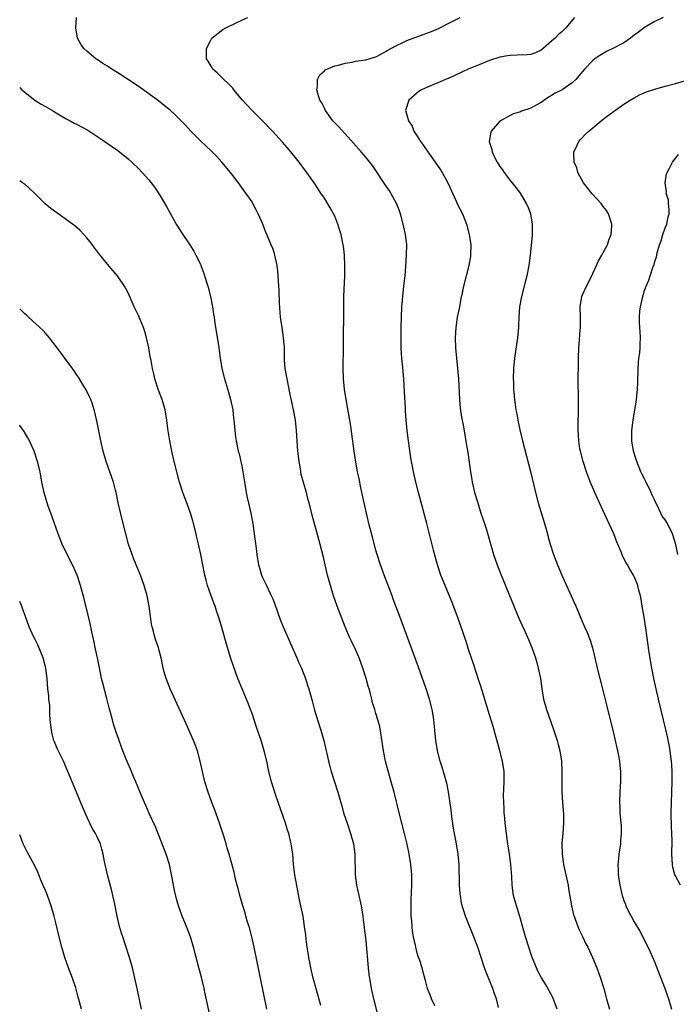
# Model space of a CAD drawing. Units: inches. Extents: x 2616000 to 2619000, y 1482000 to 1485000.
# Drawn here: x 2616000 to 2616127, y 1483418 to 1483609 of the extents above; entities that cross this region are included whole.
import ezdxf

# ---------------------------------------------------------------- set-up
doc = ezdxf.new("R2010")
doc.units = ezdxf.units.IN
doc.header["$MEASUREMENT"] = 0
doc.layers.add('LD26161482_10ft', color=120, linetype='Continuous')

msp = doc.modelspace()

# ---------------------------------------------------------------- linework, layer by layer
at = {"layer": 'LD26161482_10ft'}
for points, elevation in [([(2616080.39, 1483417.61), (2616079.78, 1483419), (2616079.57, 1483419.57), (2616078.99, 1483421), (2616078.56, 1483422.56), (2616078.46, 1483423), (2616078.13, 1483424.13), (2616077.91, 1483425), (2616077.4, 1483426.6), (2616077.19, 1483427.19), (2616077, 1483427.85), (2616076.75, 1483428.75), (2616076.69, 1483429), (2616076.63, 1483429.37), (2616076.27, 1483431), (2616076.1, 1483432.1), (2616076, 1483433), (2616075.92, 1483434.08), (2616075.84, 1483435), (2616075.8, 1483437), (2616075.82, 1483438.18), (2616075.96, 1483441), (2616075.93, 1483443), (2616075.74, 1483445), (2616075.44, 1483447), (2616075.38, 1483447.38), (2616075, 1483449.21), (2616074.55, 1483451), (2616073.48, 1483455), (2616072.52, 1483459), (2616071.97, 1483461), (2616071.3, 1483463.3), (2616070.85, 1483465), (2616070.47, 1483467), (2616070.03, 1483470.03), (2616069.72, 1483471.72), (2616069.37, 1483473), (2616069, 1483474.26), (2616068.75, 1483475), (2616068.33, 1483476.33), (2616068.17, 1483477), (2616067.93, 1483478.07), (2616067.67, 1483479), (2616067.5, 1483479.5), (2616067.12, 1483481), (2616066.48, 1483483), (2616065.71, 1483485), (2616065, 1483486.61), (2616064.23, 1483488.23), (2616063.89, 1483489), (2616063.04, 1483491), (2616062.24, 1483493), (2616061.46, 1483495), (2616060.76, 1483497), (2616060.16, 1483499), (2616059.92, 1483499.92), (2616059.64, 1483501), (2616058.74, 1483504.74), (2616057.93, 1483507.93), (2616056.64, 1483512.64), (2616056.04, 1483515), (2616055.8, 1483515.8), (2616055.51, 1483517), (2616054.96, 1483518.96), (2616054.54, 1483520.54), (2616054.36, 1483521.64), (2616054.11, 1483523), (2616053.86, 1483525), (2616053.73, 1483527), (2616053.62, 1483529), (2616053.42, 1483531), (2616053.05, 1483533), (2616052.32, 1483536.32), (2616051.77, 1483539), (2616051.68, 1483539.68), (2616051.42, 1483541), (2616051.3, 1483542.7), (2616051.26, 1483545), (2616051.12, 1483547), (2616050.81, 1483549), (2616050.6, 1483550.6), (2616050.53, 1483551), (2616050.32, 1483553.68), (2616050.22, 1483556.22), (2616050.11, 1483557.89), (2616050.05, 1483559), (2616049.97, 1483559.97), (2616049.85, 1483561), (2616049.42, 1483563), (2616049.32, 1483563.32), (2616049, 1483564.27), (2616048.73, 1483565), (2616047.87, 1483567), (2616047.58, 1483567.58), (2616047.07, 1483569), (2616046.21, 1483571), (2616045.78, 1483571.78), (2616045.17, 1483573), (2616045, 1483573.29), (2616043.8, 1483575), (2616042.35, 1483577), (2616040.82, 1483579), (2616039.13, 1483581), (2616038.11, 1483582.11), (2616037.13, 1483583.13), (2616036.1, 1483584.1), (2616035, 1483585.12), (2616033.17, 1483587), (2616032.12, 1483588.12), (2616031.28, 1483589), (2616030.13, 1483590.13), (2616029.08, 1483591.08), (2616027.98, 1483591.98), (2616026.85, 1483592.85), (2616023.38, 1483595.38), (2616022.19, 1483596.19), (2616019, 1483598.29), (2616017.85, 1483599), (2616017, 1483599.58), (2616016.09, 1483600.09), (2616015, 1483600.85), (2616014.74, 1483601), (2616013, 1483602.47), (2616012.4, 1483603), (2616011.81, 1483603.81), (2616011.21, 1483605), (2616010.86, 1483607), (2616011.01, 1483609)], 8820), ([(2616092.7, 1483417.3), (2616092.31, 1483419), (2616091.93, 1483419.93), (2616091.63, 1483421), (2616090.29, 1483424.29), (2616090.03, 1483425), (2616089.34, 1483427), (2616088.77, 1483428.77), (2616087.96, 1483431), (2616086.35, 1483435), (2616086.01, 1483436.01), (2616085.71, 1483437), (2616085.59, 1483437.59), (2616085.35, 1483439), (2616085.32, 1483439.32), (2616085.2, 1483441), (2616085.09, 1483445), (2616084.93, 1483447), (2616084.61, 1483449), (2616084.22, 1483451), (2616084.03, 1483452.03), (2616083.7, 1483454.3), (2616083.61, 1483455), (2616083.56, 1483455.56), (2616083.07, 1483459.07), (2616082.74, 1483460.74), (2616081.84, 1483463.84), (2616081.45, 1483465), (2616080.91, 1483467), (2616080.58, 1483469), (2616080.4, 1483471), (2616080.27, 1483472.27), (2616080.23, 1483473), (2616080.09, 1483473.91), (2616079.9, 1483475), (2616079.36, 1483477), (2616078.71, 1483479), (2616077.23, 1483483.23), (2616073.59, 1483493), (2616072.86, 1483495), (2616072.34, 1483496.34), (2616072.13, 1483497), (2616071.6, 1483498.4), (2616070.69, 1483500.69), (2616069.85, 1483503), (2616069.23, 1483505), (2616069, 1483505.85), (2616068.35, 1483508.35), (2616067.64, 1483511), (2616067.15, 1483513), (2616066.71, 1483515), (2616066.09, 1483517.91), (2616065.73, 1483519.73), (2616065.44, 1483521), (2616065.08, 1483522.92), (2616064.77, 1483525), (2616064.35, 1483528.35), (2616064.13, 1483529.87), (2616063.95, 1483531), (2616063.2, 1483535), (2616062.88, 1483537), (2616062.7, 1483539), (2616062.65, 1483541), (2616062.72, 1483545.28), (2616062.76, 1483553.24), (2616062.79, 1483555), (2616062.94, 1483559), (2616062.99, 1483561), (2616062.92, 1483563), (2616062.71, 1483564.71), (2616062.67, 1483565), (2616062.23, 1483567), (2616061.96, 1483567.96), (2616061.63, 1483569), (2616061, 1483570.53), (2616060.79, 1483571), (2616060.15, 1483572.15), (2616059, 1483574.02), (2616058.33, 1483575), (2616057.03, 1483577), (2616055.62, 1483579), (2616055.33, 1483579.33), (2616054.12, 1483581), (2616053.6, 1483581.6), (2616052.49, 1483583), (2616051.79, 1483583.79), (2616050.87, 1483584.87), (2616048.95, 1483587), (2616047.01, 1483589), (2616045.99, 1483589.99), (2616045, 1483590.98), (2616044.03, 1483592.03), (2616043.18, 1483593), (2616041.49, 1483595), (2616041.28, 1483595.28), (2616040.3, 1483596.3), (2616039.51, 1483597), (2616039, 1483597.53), (2616038.25, 1483598.25), (2616037.41, 1483599), (2616037.27, 1483599.27), (2616036.52, 1483600.52), (2616036.19, 1483601), (2616036.15, 1483601.85), (2616036.19, 1483603), (2616037, 1483604.61), (2616037.24, 1483605), (2616039.31, 1483606.69), (2616039.9, 1483607), (2616041.93, 1483607.93), (2616043, 1483608.46), (2616044.16, 1483609)], 8810), ([(2616104.11, 1483417), (2616103.23, 1483419.23), (2616102.56, 1483420.56), (2616101.81, 1483421.81), (2616101.04, 1483423.04), (2616100.36, 1483424.36), (2616100.08, 1483425), (2616099.19, 1483427.19), (2616098.58, 1483429), (2616097.97, 1483431), (2616097, 1483434.46), (2616096.4, 1483436.4), (2616096.2, 1483437), (2616095.66, 1483439), (2616095.4, 1483441), (2616095.32, 1483442.68), (2616095.14, 1483445), (2616094.85, 1483447), (2616094.54, 1483449), (2616094.27, 1483451), (2616094.03, 1483453), (2616093.95, 1483453.95), (2616093.83, 1483455), (2616093.81, 1483455.81), (2616093.73, 1483457), (2616093.72, 1483458.28), (2616093.82, 1483461), (2616093.79, 1483463), (2616093.48, 1483465), (2616092.97, 1483467), (2616091.7, 1483471.7), (2616090.67, 1483475), (2616089.36, 1483479.36), (2616089, 1483480.41), (2616087.87, 1483483.87), (2616087, 1483486.41), (2616086.37, 1483488.37), (2616085.36, 1483491.36), (2616084.84, 1483492.84), (2616083.75, 1483495.75), (2616082.39, 1483499), (2616081.58, 1483501), (2616080.91, 1483503), (2616080.15, 1483505.85), (2616078.87, 1483511), (2616078.47, 1483512.47), (2616078.1, 1483513.9), (2616077.24, 1483517), (2616076.71, 1483519), (2616076.25, 1483521), (2616075.74, 1483523.74), (2616075.27, 1483527), (2616075.02, 1483529), (2616074.84, 1483531), (2616074.74, 1483532.74), (2616074.7, 1483533.3), (2616074.54, 1483536.54), (2616074.38, 1483539), (2616074.14, 1483541.86), (2616074.03, 1483543), (2616073.95, 1483543.95), (2616073.89, 1483545), (2616073.85, 1483547), (2616073.87, 1483549), (2616073.92, 1483551), (2616074.03, 1483553), (2616074.2, 1483555), (2616074.35, 1483556.35), (2616074.46, 1483557.54), (2616074.62, 1483559), (2616074.77, 1483560.77), (2616074.92, 1483563), (2616074.94, 1483565.06), (2616074.73, 1483567), (2616074.4, 1483568.4), (2616074.29, 1483569), (2616073.72, 1483571), (2616073.53, 1483571.53), (2616072.95, 1483572.95), (2616071.53, 1483575.53), (2616071, 1483576.31), (2616070.74, 1483576.74), (2616069.7, 1483578.3), (2616069.25, 1483579), (2616069, 1483579.34), (2616068.33, 1483580.33), (2616067.82, 1483581), (2616067, 1483581.96), (2616066.14, 1483583), (2616064.67, 1483584.67), (2616061.79, 1483587.79), (2616060.65, 1483589), (2616059.2, 1483591), (2616059.14, 1483591.14), (2616059, 1483591.41), (2616058.48, 1483592.48), (2616058.15, 1483593), (2616057.71, 1483594.29), (2616057.53, 1483595), (2616057.65, 1483595.65), (2616057.65, 1483597), (2616058.11, 1483597.89), (2616059, 1483598.64), (2616059.17, 1483598.83), (2616059.49, 1483599), (2616061, 1483599.6), (2616061.77, 1483599.77), (2616063, 1483600.15), (2616064.37, 1483600.37), (2616065, 1483600.51), (2616067, 1483600.81), (2616068.71, 1483601.29), (2616069, 1483601.4), (2616070.06, 1483601.94), (2616071, 1483602.46), (2616071.32, 1483602.68), (2616071.87, 1483603), (2616073, 1483603.58), (2616074.06, 1483604.06), (2616075, 1483604.51), (2616077.45, 1483605.45), (2616079.75, 1483606.25), (2616081.12, 1483606.88), (2616083, 1483607.81), (2616085.27, 1483609)], 8800), ([(2616107.47, 1483609), (2616105.76, 1483607), (2616105.37, 1483606.63), (2616105, 1483606.24), (2616104.33, 1483605.67), (2616103.67, 1483605), (2616103, 1483604.39), (2616101.39, 1483603), (2616101, 1483602.68), (2616099.86, 1483602.14), (2616099, 1483601.83), (2616098.26, 1483601.74), (2616096.33, 1483601.67), (2616095, 1483601.66), (2616094.45, 1483601.55), (2616093, 1483601.3), (2616091, 1483600.64), (2616089, 1483599.85), (2616087, 1483599.02), (2616084.25, 1483597.75), (2616083, 1483597.21), (2616082.48, 1483597), (2616081, 1483596.31), (2616079, 1483595.52), (2616077.81, 1483595), (2616077.32, 1483594.68), (2616077, 1483594.42), (2616075.36, 1483593), (2616074.71, 1483591), (2616075, 1483590.16), (2616075.3, 1483589), (2616075.98, 1483587.98), (2616076.35, 1483587), (2616077, 1483586.03), (2616077.61, 1483585), (2616078.23, 1483584.23), (2616079.03, 1483583), (2616080.49, 1483581), (2616081.49, 1483579.49), (2616081.81, 1483579), (2616082.91, 1483577), (2616083.56, 1483575.56), (2616084.54, 1483573.46), (2616084.81, 1483572.81), (2616085.74, 1483571), (2616086.53, 1483569), (2616087.06, 1483567), (2616087.37, 1483565), (2616087.33, 1483563), (2616087.27, 1483562.73), (2616086.95, 1483561), (2616086.43, 1483559), (2616085.95, 1483557), (2616085.69, 1483555.69), (2616085.43, 1483554.57), (2616085.14, 1483553), (2616084.74, 1483551), (2616084.43, 1483549), (2616084.3, 1483547), (2616084.37, 1483545), (2616084.78, 1483541), (2616084.95, 1483539), (2616085.16, 1483535), (2616085.33, 1483533.33), (2616085.58, 1483531.58), (2616085.91, 1483530.09), (2616086.19, 1483528.19), (2616086.49, 1483526.49), (2616086.76, 1483524.76), (2616087.29, 1483521), (2616087.53, 1483519.53), (2616087.63, 1483519), (2616087.84, 1483518.16), (2616088.1, 1483517), (2616088.69, 1483515), (2616089.33, 1483513), (2616089.76, 1483511.76), (2616090, 1483511), (2616090.25, 1483510.25), (2616090.72, 1483508.72), (2616091.78, 1483505), (2616092.46, 1483503), (2616093.26, 1483501), (2616096.69, 1483492.69), (2616097.29, 1483491.29), (2616097.81, 1483490.19), (2616098.35, 1483489), (2616099.2, 1483487), (2616099.88, 1483485), (2616100.13, 1483484.13), (2616100.42, 1483483), (2616100.83, 1483481), (2616101.11, 1483479), (2616101.44, 1483477), (2616102.01, 1483475), (2616103.32, 1483471.32), (2616103.64, 1483470.36), (2616104.07, 1483469), (2616104.25, 1483468.25), (2616104.6, 1483467), (2616104.91, 1483465), (2616104.99, 1483463), (2616104.97, 1483461.03), (2616104.99, 1483459), (2616105.11, 1483457), (2616105.28, 1483454.72), (2616105.31, 1483453), (2616105.18, 1483451), (2616105.01, 1483449), (2616105.03, 1483447), (2616105.33, 1483445), (2616105.79, 1483443), (2616106.2, 1483441), (2616106.29, 1483440.3), (2616106.85, 1483437), (2616107, 1483436.44), (2616107.27, 1483435.27), (2616107.35, 1483435), (2616107.57, 1483434.43), (2616108.07, 1483433), (2616108.35, 1483432.35), (2616109, 1483431.07), (2616109.66, 1483429.66), (2616110.01, 1483429), (2616110.94, 1483427), (2616111.77, 1483425), (2616112.1, 1483424.1), (2616112.5, 1483423), (2616113.11, 1483421), (2616113.64, 1483419), (2616114.22, 1483417)], 8790), ([(2616124.59, 1483609), (2616123, 1483608.23), (2616121.02, 1483607.02), (2616119.85, 1483606.15), (2616119, 1483605.57), (2616118.31, 1483605), (2616117, 1483604.11), (2616115, 1483603.03), (2616113.62, 1483602.38), (2616113, 1483602.05), (2616112.34, 1483601.66), (2616111.4, 1483601), (2616111, 1483600.67), (2616109.38, 1483599), (2616108.28, 1483597.72), (2616107.71, 1483597), (2616107, 1483596.37), (2616105.03, 1483595), (2616103.69, 1483594.31), (2616103, 1483593.86), (2616102.42, 1483593.58), (2616101, 1483592.53), (2616099.92, 1483591.92), (2616099, 1483591.44), (2616097.17, 1483590.83), (2616097, 1483590.75), (2616095.66, 1483590.34), (2616095, 1483590.03), (2616093.08, 1483589), (2616093, 1483588.93), (2616091.28, 1483587), (2616091.21, 1483586.79), (2616090.91, 1483585), (2616091.43, 1483583.43), (2616091.49, 1483583), (2616091.91, 1483582.09), (2616092.48, 1483581), (2616093, 1483580.17), (2616093.48, 1483579.48), (2616093.79, 1483579), (2616095, 1483577.44), (2616096.09, 1483576.09), (2616096.89, 1483575), (2616098.1, 1483573), (2616098.39, 1483572.39), (2616098.91, 1483571), (2616099.27, 1483569), (2616099.27, 1483567), (2616099.25, 1483566.75), (2616098.84, 1483563), (2616098.58, 1483561), (2616098.2, 1483559), (2616097.97, 1483558.03), (2616097.18, 1483555), (2616096.82, 1483553), (2616096.68, 1483551), (2616096.59, 1483549.41), (2616096.58, 1483549), (2616096.39, 1483547), (2616095.83, 1483543), (2616095.63, 1483541), (2616095.58, 1483539), (2616095.61, 1483538.39), (2616095.64, 1483537), (2616095.83, 1483535), (2616095.93, 1483534.07), (2616096.1, 1483533), (2616096.26, 1483532.26), (2616096.45, 1483531), (2616096.83, 1483529.17), (2616097.37, 1483527), (2616098.92, 1483521.08), (2616099.9, 1483517), (2616100.42, 1483515), (2616101.64, 1483511), (2616101.93, 1483509.93), (2616102.2, 1483509), (2616102.36, 1483508.36), (2616102.75, 1483507), (2616103.4, 1483505), (2616103.84, 1483503.84), (2616104.17, 1483503), (2616105, 1483501), (2616105.61, 1483499.61), (2616105.9, 1483499), (2616107.73, 1483495), (2616108.22, 1483493.78), (2616108.69, 1483492.69), (2616109.39, 1483491), (2616109.89, 1483489.89), (2616110.46, 1483488.46), (2616110.92, 1483486.92), (2616111.35, 1483485), (2616111.83, 1483483), (2616112.37, 1483481), (2616113, 1483478.52), (2616113.68, 1483475.68), (2616115, 1483470.4), (2616115.32, 1483469), (2616115.61, 1483467.61), (2616115.76, 1483467), (2616115.96, 1483466.04), (2616116.13, 1483465), (2616116.19, 1483464.19), (2616116.35, 1483463), (2616116.37, 1483461.63), (2616116.35, 1483461), (2616116.29, 1483460.29), (2616116.22, 1483459), (2616116.15, 1483457), (2616116.21, 1483456.21), (2616116.25, 1483455), (2616116.34, 1483453.66), (2616116.49, 1483452.49), (2616116.5, 1483451), (2616116.37, 1483449.63), (2616116.34, 1483449), (2616116.05, 1483447), (2616115.98, 1483446.02), (2616115.85, 1483445), (2616115.88, 1483443.88), (2616115.92, 1483443), (2616116.22, 1483441), (2616116.68, 1483439), (2616117, 1483438.06), (2616117.29, 1483437.29), (2616117.41, 1483437), (2616117.92, 1483435.92), (2616118.41, 1483435), (2616119, 1483433.93), (2616120.07, 1483432.07), (2616121, 1483430.34), (2616122.08, 1483428.08), (2616123, 1483426.01), (2616123.4, 1483425), (2616123.82, 1483423.82), (2616125, 1483420.88), (2616125.48, 1483419.48), (2616125.67, 1483419), (2616126.22, 1483417)], 8780), ([(2616127.96, 1483441), (2616127, 1483442.78), (2616126.9, 1483443), (2616126.5, 1483444.5), (2616126.4, 1483445), (2616126.28, 1483447), (2616126.34, 1483449.66), (2616126.31, 1483451), (2616126.23, 1483452.23), (2616126.19, 1483455), (2616126.24, 1483457), (2616126.32, 1483459), (2616126.36, 1483461), (2616126.33, 1483463), (2616126.26, 1483464.26), (2616126.2, 1483465), (2616126.07, 1483465.93), (2616125.95, 1483467), (2616125.82, 1483467.82), (2616125.49, 1483469.49), (2616125.11, 1483471.11), (2616123.71, 1483477), (2616123.24, 1483479), (2616122.81, 1483481), (2616122.42, 1483483), (2616121.93, 1483486.07), (2616121.25, 1483490.75), (2616120.91, 1483492.91), (2616120.55, 1483495), (2616120.34, 1483496.34), (2616120.19, 1483497), (2616119.89, 1483498.11), (2616119.7, 1483499), (2616119.52, 1483499.52), (2616119, 1483500.73), (2616118.87, 1483501), (2616118.15, 1483502.15), (2616117.68, 1483503), (2616117.42, 1483503.42), (2616116.75, 1483504.75), (2616116.45, 1483505.55), (2616115.59, 1483507.59), (2616115.05, 1483509), (2616113, 1483513.5), (2616112.3, 1483515), (2616111.87, 1483515.87), (2616110.64, 1483518.64), (2616110.09, 1483520.09), (2616109.77, 1483521), (2616109.13, 1483523), (2616108.6, 1483525), (2616108.5, 1483525.5), (2616108.25, 1483527), (2616108.21, 1483528.21), (2616108.13, 1483529), (2616108.13, 1483529.87), (2616108.2, 1483533), (2616108.2, 1483536.2), (2616108.15, 1483537.85), (2616108.19, 1483543), (2616108.25, 1483545), (2616108.32, 1483545.68), (2616108.54, 1483548.54), (2616108.59, 1483549), (2616108.58, 1483551), (2616108.51, 1483553), (2616108.85, 1483555), (2616109, 1483555.29), (2616109.76, 1483557), (2616110.8, 1483559), (2616111, 1483559.43), (2616111.73, 1483561), (2616112.1, 1483561.9), (2616112.76, 1483563), (2616113, 1483563.48), (2616113.85, 1483565), (2616114.1, 1483565.9), (2616114.57, 1483567), (2616114.66, 1483568.66), (2616114.66, 1483569), (2616114, 1483571), (2616113.62, 1483571.62), (2616113, 1483572.41), (2616112.6, 1483573), (2616110.88, 1483574.88), (2616109.2, 1483577), (2616108.06, 1483579), (2616107.87, 1483579.86), (2616107.38, 1483581), (2616107.3, 1483582.7), (2616107.34, 1483583), (2616107.7, 1483583.7), (2616108.28, 1483585), (2616108.62, 1483585.38), (2616109.59, 1483586.41), (2616110.2, 1483587), (2616113, 1483589.31), (2616115, 1483590.82), (2616117, 1483592.21), (2616118.22, 1483593), (2616119, 1483593.45), (2616120.01, 1483593.99), (2616121.4, 1483594.6), (2616123, 1483595.11), (2616125, 1483595.67), (2616127, 1483596.19), (2616129, 1483596.8)], 8770), ([(2616000, 1483595.45), (2616000.42, 1483595), (2616000.71, 1483594.71), (2616002.96, 1483592.96), (2616004.19, 1483592.19), (2616005, 1483591.77), (2616006.34, 1483591), (2616006.74, 1483590.74), (2616009, 1483589.4), (2616009.77, 1483589), (2616010.56, 1483588.56), (2616011, 1483588.35), (2616013.2, 1483587.2), (2616016.47, 1483585), (2616016.77, 1483584.77), (2616019, 1483583.22), (2616021, 1483581.64), (2616021.71, 1483581), (2616023, 1483579.78), (2616023.75, 1483579), (2616025, 1483577.59), (2616025.46, 1483577), (2616026.12, 1483576.12), (2616027, 1483574.8), (2616028.4, 1483572.4), (2616029.83, 1483569.83), (2616030.33, 1483569), (2616030.56, 1483568.56), (2616031, 1483567.86), (2616031.34, 1483567.34), (2616032.95, 1483565), (2616033.73, 1483563.73), (2616034.14, 1483563), (2616035, 1483561.23), (2616035.1, 1483561), (2616035.61, 1483559.61), (2616035.82, 1483559), (2616036.43, 1483557), (2616036.95, 1483555), (2616037.33, 1483553), (2616037.56, 1483551.56), (2616037.63, 1483551), (2616037.81, 1483549.81), (2616037.92, 1483549), (2616038.48, 1483545.52), (2616038.81, 1483543), (2616039.16, 1483541), (2616039.67, 1483539), (2616040.45, 1483536.45), (2616040.85, 1483535), (2616041.26, 1483533), (2616041.42, 1483531.42), (2616041.49, 1483531), (2616041.56, 1483530.44), (2616041.65, 1483529), (2616041.78, 1483527.78), (2616041.9, 1483527), (2616042.33, 1483525), (2616042.48, 1483524.48), (2616042.83, 1483523), (2616043, 1483522.19), (2616043.46, 1483519.46), (2616043.51, 1483519), (2616043.86, 1483517), (2616044.06, 1483516.06), (2616044.75, 1483513), (2616045, 1483511.68), (2616045.12, 1483511), (2616045.42, 1483509), (2616045.59, 1483507.59), (2616045.79, 1483506.21), (2616045.92, 1483505), (2616046.23, 1483503), (2616046.41, 1483502.41), (2616046.81, 1483501), (2616047, 1483500.58), (2616047.56, 1483499.56), (2616047.79, 1483499), (2616048.51, 1483497.49), (2616048.84, 1483496.84), (2616049, 1483496.42), (2616049.42, 1483495.42), (2616050.45, 1483492.45), (2616051.01, 1483491), (2616053.69, 1483485), (2616054.07, 1483484.07), (2616054.55, 1483483), (2616055.34, 1483481), (2616055.75, 1483479.75), (2616056.02, 1483479), (2616056.67, 1483476.67), (2616057.12, 1483474.88), (2616057.67, 1483473), (2616058.33, 1483471), (2616058.92, 1483469), (2616059.29, 1483467.29), (2616059.48, 1483466.52), (2616059.81, 1483465), (2616060.04, 1483464.04), (2616060.35, 1483463), (2616061.63, 1483459), (2616062.17, 1483457), (2616062.36, 1483456.36), (2616062.72, 1483455), (2616063.39, 1483453), (2616064.09, 1483451), (2616064.65, 1483449), (2616064.93, 1483447), (2616064.98, 1483443), (2616065.24, 1483441), (2616065.56, 1483439.56), (2616066.1, 1483437), (2616066.24, 1483436.24), (2616066.43, 1483435), (2616066.73, 1483432.73), (2616067, 1483430.3), (2616067.49, 1483425), (2616067.63, 1483423.63), (2616067.72, 1483423), (2616068.07, 1483421), (2616068.54, 1483419), (2616069.45, 1483415.45)], 8830), ([(2616127.44, 1483505), (2616127.04, 1483506.96), (2616126.42, 1483509), (2616125.43, 1483511), (2616125, 1483511.73), (2616124.45, 1483512.45), (2616124.18, 1483513), (2616123.44, 1483514.56), (2616123.21, 1483515), (2616123, 1483515.49), (2616122.49, 1483516.49), (2616122.27, 1483517), (2616121.3, 1483519), (2616121, 1483519.67), (2616120.53, 1483520.53), (2616120.3, 1483521), (2616119.48, 1483523), (2616119.38, 1483523.38), (2616118.89, 1483525), (2616118.57, 1483527), (2616118.56, 1483529), (2616118.8, 1483531), (2616119.41, 1483534.6), (2616119.46, 1483535), (2616119.67, 1483537), (2616119.72, 1483538.28), (2616119.76, 1483541), (2616119.85, 1483542.15), (2616119.93, 1483543), (2616120.07, 1483544.07), (2616120.17, 1483545), (2616120.18, 1483545.82), (2616120.23, 1483547), (2616120.16, 1483548.16), (2616120.08, 1483549), (2616120.02, 1483549.98), (2616120, 1483551), (2616120.12, 1483552.12), (2616120.2, 1483553), (2616120.66, 1483555), (2616121, 1483556.14), (2616121.32, 1483557), (2616121.85, 1483558.15), (2616122.08, 1483559), (2616122.59, 1483560.59), (2616122.85, 1483561.15), (2616123, 1483561.72), (2616123.33, 1483562.67), (2616123.36, 1483563), (2616123.44, 1483563.44), (2616123.92, 1483565), (2616124.24, 1483565.76), (2616124.57, 1483567), (2616125, 1483568.25), (2616125.29, 1483569), (2616125.6, 1483570.4), (2616125.75, 1483571), (2616125.79, 1483571.79), (2616125.66, 1483573), (2616125.64, 1483573.64), (2616125.22, 1483575), (2616125.24, 1483575.24), (2616124.99, 1483577), (2616125.27, 1483578.73), (2616125.37, 1483579), (2616125.81, 1483579.81), (2616126.4, 1483581), (2616127.56, 1483582.44)], 8760), ([(2616058.3, 1483417.7), (2616057, 1483422.32), (2616056.82, 1483423), (2616056.38, 1483425), (2616056, 1483427), (2616055.88, 1483427.88), (2616055.69, 1483429), (2616055.47, 1483430.53), (2616055.39, 1483431.39), (2616055.18, 1483433), (2616054.89, 1483435), (2616054.47, 1483437), (2616054.19, 1483438.19), (2616053.87, 1483439.87), (2616053.3, 1483443), (2616053.04, 1483445), (2616052.88, 1483447), (2616052.59, 1483449), (2616052.47, 1483449.53), (2616052.09, 1483451), (2616051.82, 1483451.82), (2616051.45, 1483453), (2616049.63, 1483458.37), (2616048.79, 1483461), (2616048.28, 1483463), (2616047.84, 1483465), (2616047.36, 1483467), (2616046.81, 1483468.81), (2616045.8, 1483471.8), (2616045.42, 1483473), (2616045, 1483474.23), (2616044.72, 1483475), (2616044.23, 1483476.23), (2616042.26, 1483481), (2616041.38, 1483483.38), (2616040.89, 1483484.89), (2616040.24, 1483487), (2616039, 1483491.36), (2616038.51, 1483493), (2616038.12, 1483494.12), (2616037.84, 1483495), (2616037.59, 1483495.59), (2616037, 1483497.21), (2616036.38, 1483499), (2616036.08, 1483500.08), (2616035.86, 1483501), (2616035.37, 1483503.37), (2616035.08, 1483505), (2616034.65, 1483507), (2616034.33, 1483508.33), (2616034.19, 1483509), (2616033.68, 1483511), (2616033.54, 1483511.54), (2616033.07, 1483513), (2616032.34, 1483515), (2616032, 1483516), (2616031.62, 1483517), (2616030.98, 1483519), (2616030.41, 1483521), (2616029.91, 1483523), (2616029.47, 1483525), (2616029.08, 1483527), (2616028.68, 1483529.32), (2616028.47, 1483531), (2616028.28, 1483532.28), (2616028.15, 1483533), (2616027.56, 1483535), (2616026.86, 1483536.86), (2616026.2, 1483539), (2616025.97, 1483539.97), (2616025.75, 1483541), (2616025.45, 1483542.55), (2616025.29, 1483543.29), (2616024.98, 1483545), (2616024.55, 1483547), (2616024.22, 1483548.22), (2616023.95, 1483549), (2616023, 1483551.31), (2616022.17, 1483553), (2616021, 1483555.66), (2616020.29, 1483557), (2616018.95, 1483559), (2616018.03, 1483560.03), (2616017, 1483561.23), (2616015.3, 1483563.3), (2616013.6, 1483565.6), (2616013, 1483566.35), (2616012.45, 1483567), (2616011.74, 1483567.74), (2616010.67, 1483568.67), (2616010.23, 1483569), (2616009.52, 1483569.52), (2616006.03, 1483572.03), (2616004.92, 1483572.92), (2616002.85, 1483575), (2616001.9, 1483575.9), (2616001, 1483576.69), (2616000.57, 1483577), (2616000, 1483577.34)], 8840), ([(2616047.86, 1483417), (2616045.39, 1483429), (2616044.94, 1483431), (2616044.41, 1483433), (2616044.14, 1483433.86), (2616043.81, 1483435), (2616043.65, 1483435.65), (2616043.19, 1483437), (2616042.64, 1483439), (2616042.34, 1483440.34), (2616042.14, 1483441), (2616041.82, 1483442.18), (2616041.51, 1483443.51), (2616040.55, 1483447), (2616040.18, 1483448.18), (2616039.96, 1483449), (2616039.53, 1483450.47), (2616039.26, 1483451.26), (2616038.7, 1483453), (2616037.71, 1483455.71), (2616037.21, 1483457), (2616036.5, 1483459), (2616035.88, 1483461), (2616035.38, 1483463), (2616034.96, 1483465), (2616034.45, 1483467), (2616034.07, 1483468.07), (2616033.69, 1483469), (2616032.24, 1483472.24), (2616029.16, 1483479), (2616028.36, 1483481), (2616028.12, 1483481.88), (2616027.79, 1483483), (2616027.38, 1483485), (2616027, 1483486.46), (2616026.85, 1483487), (2616026.36, 1483488.36), (2616026.16, 1483489), (2616025.9, 1483490.1), (2616025.65, 1483491), (2616025.55, 1483491.55), (2616025.1, 1483495), (2616024.71, 1483497), (2616024.13, 1483499), (2616023.37, 1483501), (2616022.55, 1483503), (2616022.12, 1483504.12), (2616021.75, 1483505), (2616021.05, 1483507), (2616020.53, 1483509), (2616020.07, 1483511), (2616019.1, 1483515), (2616018.67, 1483517), (2616018.55, 1483517.45), (2616018.14, 1483519), (2616016.72, 1483523), (2616016.18, 1483525), (2616015.74, 1483527), (2616015, 1483530.56), (2616014.56, 1483532.56), (2616014.42, 1483533), (2616014.11, 1483534.11), (2616013.75, 1483535), (2616013.55, 1483535.54), (2616012.89, 1483536.89), (2616012.51, 1483537.49), (2616011.38, 1483539.38), (2616011, 1483539.9), (2616010.57, 1483540.57), (2616010.24, 1483541), (2616008.73, 1483543), (2616008.03, 1483544.03), (2616007.25, 1483545), (2616005.75, 1483547), (2616005.41, 1483547.41), (2616005, 1483547.84), (2616004.46, 1483548.46), (2616003.89, 1483549), (2616001.68, 1483551), (2616001.33, 1483551.33), (2616001, 1483551.62), (2616000.31, 1483552.31), (2616000, 1483552.61)], 8850), ([(2616037.02, 1483415), (2616035.95, 1483419.95), (2616035.71, 1483421), (2616035.2, 1483423.2), (2616034.78, 1483424.78), (2616033.66, 1483429), (2616033.05, 1483431), (2616032.29, 1483433), (2616031.45, 1483435), (2616030.74, 1483437), (2616030.36, 1483438.36), (2616029.99, 1483439.99), (2616029.56, 1483442.44), (2616029.04, 1483445), (2616028.39, 1483447), (2616027.99, 1483447.99), (2616027.61, 1483449), (2616026.27, 1483452.28), (2616025.1, 1483454.9), (2616024.43, 1483456.43), (2616024.17, 1483457), (2616023.52, 1483458.48), (2616022.47, 1483461), (2616022.05, 1483462.05), (2616021.63, 1483463), (2616021.46, 1483463.46), (2616021, 1483464.48), (2616020.62, 1483465.38), (2616019.99, 1483467), (2616019.73, 1483467.73), (2616019.24, 1483469), (2616018.57, 1483471), (2616018.18, 1483472.18), (2616017.95, 1483473), (2616017.58, 1483474.42), (2616017.31, 1483475.31), (2616016.86, 1483477.14), (2616016.09, 1483480.09), (2616015.87, 1483481), (2616015.57, 1483482.43), (2616015.06, 1483485), (2616014.7, 1483486.7), (2616014.35, 1483488.35), (2616013.94, 1483490.06), (2616013.64, 1483491.64), (2616013.26, 1483493.26), (2616012.46, 1483496.46), (2616011.79, 1483499), (2616011.11, 1483501), (2616010.2, 1483503), (2616009.18, 1483505), (2616008.23, 1483507), (2616007.44, 1483509), (2616006.72, 1483511), (2616006.28, 1483512.28), (2616005.45, 1483514.55), (2616005.3, 1483515), (2616005.24, 1483515.24), (2616004.71, 1483517), (2616004.31, 1483519), (2616003.96, 1483521), (2616003.48, 1483523), (2616002.79, 1483525), (2616001.88, 1483527), (2616001.58, 1483527.58), (2616000.84, 1483528.84), (2616000.02, 1483530.02), (2616000, 1483530.05)], 8860), ([(2616023.56, 1483417), (2616022.74, 1483421), (2616022.3, 1483423), (2616021.84, 1483425), (2616021.29, 1483427), (2616020.45, 1483429.55), (2616019.96, 1483431), (2616019.73, 1483431.73), (2616019.36, 1483433), (2616018.87, 1483435), (2616018.35, 1483437.65), (2616018.07, 1483439), (2616017.87, 1483439.87), (2616017.02, 1483443), (2616016.45, 1483445.55), (2616016.18, 1483447), (2616015.94, 1483447.94), (2616015.62, 1483449), (2616015, 1483450.36), (2616014.67, 1483451), (2616014.02, 1483452.02), (2616013.56, 1483453), (2616013.36, 1483453.36), (2616012.14, 1483456.14), (2616011, 1483459), (2616009.34, 1483463), (2616008.46, 1483465), (2616007.34, 1483467.34), (2616006.73, 1483468.73), (2616006.64, 1483469), (2616006.28, 1483470.28), (2616006.13, 1483471), (2616005.93, 1483473), (2616005.85, 1483474.15), (2616005.81, 1483475.81), (2616005.67, 1483477), (2616005.63, 1483477.63), (2616005.46, 1483479), (2616005.3, 1483481), (2616005.08, 1483482.92), (2616005, 1483483.28), (2616004.53, 1483485), (2616003.5, 1483487.5), (2616003, 1483488.53), (2616002.73, 1483489), (2616001.83, 1483491), (2616001.14, 1483493), (2616000.57, 1483494.57), (2616000.44, 1483495), (2616000, 1483495.92)], 8870), ([(2616011.99, 1483417), (2616011.61, 1483418.39), (2616011.33, 1483419.33), (2616011, 1483420.63), (2616010.85, 1483421.15), (2616010.24, 1483423), (2616009.48, 1483425), (2616008.77, 1483427), (2616008.36, 1483428.36), (2616008.17, 1483429), (2616007.64, 1483431), (2616007, 1483433.72), (2616006.68, 1483435), (2616006.1, 1483437), (2616005.38, 1483439), (2616005, 1483439.94), (2616004.67, 1483440.67), (2616004.17, 1483441.83), (2616003.68, 1483443), (2616003.49, 1483443.49), (2616002.85, 1483444.85), (2616001.45, 1483447.45), (2616001, 1483448.38), (2616000.7, 1483449), (2616000.2, 1483450.2), (2616000, 1483450.76)], 8880)]:
    msp.add_lwpolyline(points, dxfattribs=dict(at, elevation=elevation))

doc.saveas('drawing.dxf')
